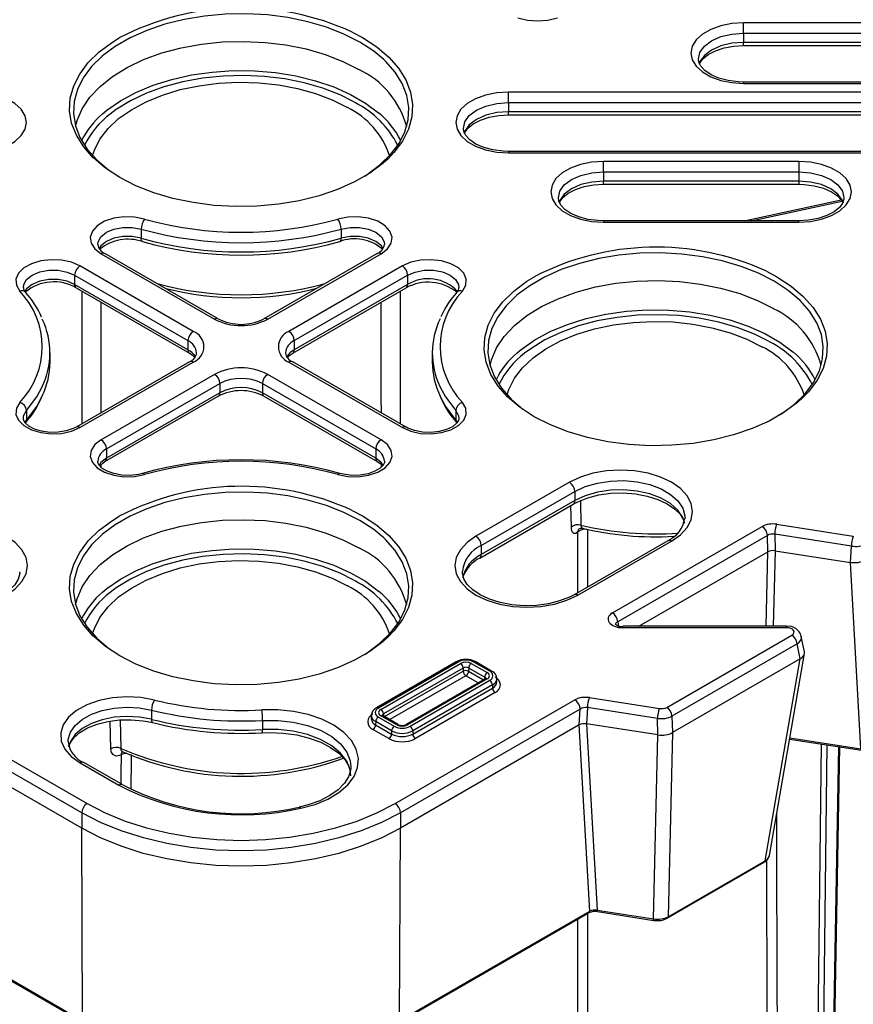
# Model space of a CAD drawing. Units: millimetres. Extents: x 54 to 12469, y 415 to 7968.
# Drawn here: x 9360 to 9423, y 4233 to 4308 of the extents above; entities that cross this region are included whole.
import ezdxf

# ---------------------------------------------------------------- set-up
doc = ezdxf.new("R2010")
doc.units = ezdxf.units.MM
doc.layers.add('TEXT', color=7, linetype='Continuous')

msp = doc.modelspace()

# ---------------------------------------------------------------- linework, layer by layer
at = {"layer": 'TEXT', "color": 85}
for p, q in [((9437.169, 4308.122), (9414.654, 4308.122)), ((9414.654, 4307.324), (9414.654, 4308.122)), ((9384.855, 4307.41), (9385.647, 4306.989)), ((9414.654, 4307.324), (9437.169, 4307.324)), ((9414.654, 4307.324), (9414.654, 4306.624)), ((9437.169, 4306.624), (9414.654, 4306.624)), ((9414.654, 4306.382), (9414.654, 4306.624)), ((9414.654, 4306.382), (9437.169, 4306.382)), ((9437.169, 4303.604), (9414.654, 4303.604)), ((9414.654, 4303.604), (9414.654, 4303.499)), ((9414.654, 4303.499), (9437.169, 4303.499)), ((9428.017, 4302.838), (9396.756, 4302.838)), ((9396.756, 4302.041), (9396.756, 4302.838)), ((9385.125, 4302.017), (9384.946, 4302.118)), ((9396.756, 4302.041), (9428.017, 4302.041)), ((9396.756, 4302.041), (9396.756, 4301.34)), ((9428.017, 4301.34), (9396.756, 4301.34)), ((9396.756, 4301.099), (9396.756, 4301.34)), ((9396.756, 4301.099), (9428.017, 4301.099)), ((9428.017, 4298.32), (9396.756, 4298.32)), ((9396.756, 4298.32), (9396.756, 4298.215)), ((9396.756, 4298.215), (9428.017, 4298.215)), ((9418.865, 4297.555), (9403.984, 4297.555)), ((9403.984, 4296.758), (9403.984, 4297.555)), ((9418.865, 4297.555), (9418.865, 4296.758)), ((9403.984, 4296.758), (9418.865, 4296.758)), ((9403.984, 4296.758), (9403.984, 4296.057)), ((9418.865, 4296.758), (9418.865, 4296.057)), ((9403.984, 4295.815), (9403.984, 4296.057)), ((9418.865, 4296.057), (9403.984, 4296.057)), ((9403.984, 4295.815), (9418.865, 4295.815)), ((9418.865, 4296.057), (9418.865, 4295.815)), ((9414.705, 4293.037), (9422.094, 4294.63)), ((9415.241, 4293.037), (9422.151, 4294.527)), ((9418.865, 4293.037), (9403.984, 4293.037)), ((9403.984, 4293.037), (9403.984, 4292.932)), ((9403.984, 4292.932), (9418.865, 4292.932)), ((9418.865, 4292.932), (9418.865, 4293.037)), ((9368.805, 4292.411), (9368.805, 4291.71)), ((9384.02, 4292.411), (9384.02, 4291.71)), ((9365.759, 4290.529), (9374.39, 4285.547)), ((9374.676, 4285.575), (9366.045, 4290.558)), ((9386.78, 4290.558), (9378.149, 4285.575)), ((9378.435, 4285.547), (9387.066, 4290.529)), ((9372.772, 4284.613), (9364.141, 4289.595)), ((9388.684, 4289.595), (9380.053, 4284.613)), ((9363.737, 4288.895), (9372.368, 4283.912)), ((9363.737, 4288.895), (9363.737, 4288.194)), ((9380.457, 4283.912), (9389.088, 4288.895)), ((9389.088, 4288.895), (9389.088, 4288.194)), ((9416.403, 4289.198), (9417.196, 4288.776)), ((9372.368, 4283.212), (9363.737, 4288.194)), ((9389.088, 4288.194), (9380.457, 4283.212)), ((9363.856, 4287.932), (9372.486, 4282.95)), ((9380.339, 4282.95), (9388.97, 4287.932)), ((9388.508, 4287.666), (9388.508, 4277.59)), ((9365.744, 4286.842), (9365.739, 4278.411)), ((9372.368, 4283.912), (9372.368, 4283.212)), ((9380.457, 4283.912), (9380.457, 4283.212)), ((9416.673, 4283.804), (9416.494, 4283.905)), ((9361.869, 4282.278), (9361.869, 4282.978)), ((9390.956, 4282.978), (9390.956, 4282.278)), ((9372.486, 4282.306), (9363.856, 4277.324)), ((9364.141, 4277.295), (9372.772, 4282.278)), ((9380.053, 4282.278), (9388.684, 4277.295)), ((9388.97, 4277.324), (9380.339, 4282.306)), ((9374.39, 4281.344), (9365.759, 4276.361)), ((9387.066, 4276.361), (9378.435, 4281.344)), ((9366.164, 4275.661), (9374.795, 4280.643)), ((9374.795, 4280.643), (9374.795, 4279.943)), ((9378.03, 4280.643), (9386.661, 4275.661)), ((9378.03, 4280.643), (9378.03, 4279.943)), ((9374.795, 4279.943), (9366.164, 4274.96)), ((9386.661, 4274.96), (9378.03, 4279.943)), ((9366.045, 4274.698), (9374.676, 4279.681)), ((9378.149, 4279.681), (9386.78, 4274.698)), ((9360.073, 4278.587), (9360.073, 4277.886)), ((9392.752, 4278.587), (9392.752, 4277.886)), ((9360.073, 4277.886), (9359.926, 4277.671)), ((9359.994, 4277.659), (9360.001, 4277.668)), ((9392.896, 4277.678), (9392.752, 4277.886)), ((9392.832, 4277.659), (9392.824, 4277.668)), ((9366.164, 4275.661), (9366.164, 4274.96)), ((9386.661, 4275.661), (9386.661, 4274.96)), ((9365.737, 4274.459), (9365.737, 4274.294)), ((9387.087, 4274.293), (9387.087, 4274.458)), ((9401.41, 4273.126), (9394.289, 4269.015)), ((9394.693, 4268.314), (9401.814, 4272.425)), ((9401.814, 4272.425), (9401.814, 4271.725)), ((9401.814, 4271.725), (9394.693, 4267.614)), ((9402.241, 4271.723), (9402.28, 4269.866)), ((9384.855, 4270.985), (9385.647, 4270.564)), ((9394.575, 4267.352), (9401.696, 4271.463)), ((9401.554, 4269.704), (9401.52, 4271.361)), ((9402.049, 4264.732), (9402.049, 4269.355)), ((9402.387, 4269.627), (9402.404, 4269.627)), ((9402.782, 4269.513), (9402.782, 4265.155)), ((9404.675, 4263.175), (9416.074, 4269.755)), ((9417.177, 4269.926), (9423.01, 4269.024)), ((9408.881, 4268.676), (9401.759, 4264.565)), ((9402.045, 4264.537), (9409.167, 4268.648)), ((9416.478, 4269.084), (9405.079, 4262.503)), ((9416.505, 4267.83), (9416.478, 4269.084)), ((9422.862, 4268.267), (9417.029, 4269.169)), ((9417.029, 4269.169), (9417.056, 4267.915)), ((9394.693, 4268.314), (9394.693, 4267.614)), ((9417.056, 4267.915), (9416.921, 4262.155)), ((9417.056, 4267.915), (9422.798, 4267.027)), ((9422.798, 4267.027), (9422.862, 4268.267)), ((9406.674, 4262.155), (9416.505, 4267.83)), ((9416.371, 4262.155), (9416.505, 4267.83)), ((9423.593, 4252.837), (9422.798, 4267.027)), ((9385.125, 4265.592), (9384.946, 4265.693)), ((9405.079, 4262.503), (9405.136, 4262.202)), ((9417.931, 4262.155), (9405.483, 4262.155)), ((9405.483, 4262.05), (9405.483, 4262.155)), ((9417.931, 4262.05), (9405.483, 4262.05)), ((9417.931, 4262.05), (9417.931, 4262.155)), ((9408.806, 4255.986), (9418.334, 4261.487)), ((9419.286, 4260.212), (9419.047, 4261.393)), ((9418.738, 4260.815), (9409.209, 4255.314)), ((9418.954, 4259.671), (9418.738, 4260.815)), ((9418.954, 4259.671), (9409.236, 4254.061)), ((9416.291, 4244.307), (9418.954, 4259.671)), ((9416.621, 4244.693), (9419.288, 4260.075)), ((9392.781, 4259.451), (9386.714, 4255.949)), ((9392.924, 4259.437), (9386.857, 4255.935)), ((9387.045, 4255.826), (9393.112, 4259.328)), ((9393.314, 4258.982), (9387.248, 4255.48)), ((9393.314, 4258.982), (9393.318, 4258.738)), ((9393.733, 4258.982), (9393.73, 4258.738)), ((9394.947, 4258.282), (9393.733, 4258.982)), ((9393.935, 4259.328), (9395.149, 4258.628)), ((9395.337, 4258.736), (9394.123, 4259.437)), ((9395.48, 4258.751), (9394.266, 4259.451)), ((9387.331, 4255.282), (9393.318, 4258.738)), ((9393.52, 4258.392), (9387.732, 4255.051)), ((9395.006, 4258.167), (9388.939, 4254.665)), ((9395.149, 4258.153), (9389.082, 4254.65)), ((9394.462, 4257.853), (9393.527, 4258.392)), ((9393.73, 4258.738), (9394.863, 4258.084)), ((9394.947, 4258.282), (9394.944, 4258.131)), ((9395.006, 4258.167), (9395.006, 4258.167)), ((9395.876, 4257.927), (9395.871, 4258.169)), ((9389.27, 4254.542), (9395.337, 4258.044)), ((9395.539, 4257.698), (9389.472, 4254.196)), ((9389.476, 4253.952), (9395.543, 4257.454)), ((9395.539, 4257.698), (9395.543, 4257.454)), ((9395.745, 4257.108), (9389.678, 4253.606)), ((9402.922, 4256.726), (9408.254, 4255.901)), ((9351.58, 4256.226), (9364.688, 4248.658)), ((9388.137, 4248.658), (9401.814, 4256.554)), ((9402.219, 4255.856), (9388.541, 4247.96)), ((9402.156, 4254.643), (9402.219, 4255.856)), ((9402.774, 4255.969), (9402.709, 4254.729)), ((9408.106, 4255.144), (9402.774, 4255.969)), ((9364.284, 4247.96), (9351.175, 4255.527)), ((9369.593, 4255.773), (9369.593, 4255.073)), ((9386.323, 4255.367), (9386.318, 4255.125)), ((9386.857, 4255.242), (9388.071, 4254.542)), ((9388.259, 4254.65), (9387.045, 4255.351)), ((9388.402, 4254.665), (9387.188, 4255.365)), ((9387.248, 4255.48), (9387.25, 4255.329)), ((9408.133, 4253.89), (9408.106, 4255.144)), ((9409.209, 4255.314), (9409.236, 4254.061)), ((9364.279, 4246.787), (9351.101, 4254.394)), ((9366.497, 4252.821), (9366.439, 4254.932)), ((9367.201, 4255.028), (9367.261, 4252.858)), ((9378.045, 4254.994), (9378.045, 4254.294)), ((9386.655, 4254.896), (9386.651, 4254.652)), ((9386.651, 4254.652), (9387.865, 4253.952)), ((9387.868, 4254.196), (9386.655, 4254.896)), ((9402.156, 4254.643), (9388.547, 4246.787)), ((9402.95, 4240.465), (9402.156, 4254.643)), ((9408.133, 4253.89), (9402.709, 4254.729)), ((9402.709, 4254.729), (9403.505, 4240.538)), ((9387.663, 4253.606), (9386.449, 4254.306)), ((9387.868, 4254.196), (9387.865, 4253.952)), ((9389.472, 4254.196), (9389.476, 4253.952)), ((9407.803, 4239.874), (9408.133, 4253.89)), ((9409.236, 4254.061), (9408.906, 4240.044)), ((9418.178, 4253.674), (9423.593, 4252.837)), ((9418.16, 4253.572), (9423.623, 4252.727)), ((9419.184, 4137.415), (9420.599, 4253.195)), ((9421.003, 4253.133), (9419.589, 4137.412)), ((9419.797, 4137.532), (9421.906, 4252.993)), ((9419.88, 4137.648), (9421.987, 4252.981)), ((9364.163, 4251.757), (9367.11, 4250.056)), ((9367.396, 4250.084), (9364.449, 4251.786)), ((9384.773, 4251.467), (9384.771, 4251.364)), ((9364.284, 4247.96), (9364.279, 4246.787)), ((9388.541, 4247.96), (9388.547, 4246.787)), ((9364.345, 4232.112), (9364.279, 4246.787)), ((9388.48, 4232.112), (9388.547, 4246.787)), ((9408.847, 4239.927), (9416.233, 4244.191)), ((9408.906, 4240.044), (9416.291, 4244.307)), ((9388.421, 4231.982), (9402.891, 4240.336)), ((9388.48, 4232.112), (9402.95, 4240.465)), ((9402.782, 4240.272), (9402.782, 3996.048)), ((9403.505, 4240.538), (9407.803, 4239.874)), ((9403.535, 4240.429), (9407.834, 4239.764)), ((9402.049, 3995.889), (9402.049, 4239.849)), ((9352.029, 4239.221), (9364.345, 4232.112)), ((9352.089, 4239.092), (9364.405, 4231.982))]:
    msp.add_line(p, q, dxfattribs=at)
at = {"layer": 'TEXT', "color": 85, "flags": 128}
for points in [[(9385.445, 4306.647), (9384.242, 4307.259), (9382.915, 4307.78), (9381.486, 4308.2), (9379.976, 4308.514), (9378.411, 4308.716), (9376.814, 4308.803), (9375.21, 4308.774), (9373.626, 4308.629), (9372.086, 4308.371), (9370.613, 4308.003), (9369.233, 4307.532), (9367.965, 4306.964), (9366.831, 4306.309), (9365.972, 4305.682)], [(9397.479, 4308.499), (9398.204, 4308.325), (9398.981, 4308.266), (9399.758, 4308.325), (9400.482, 4308.499)], [(9414.654, 4308.122), (9413.763, 4308.064), (9412.916, 4307.893), (9412.157, 4307.617), (9411.523, 4307.251), (9411.046, 4306.813), (9410.75, 4306.324), (9410.65, 4305.81), (9410.75, 4305.296), (9411.046, 4304.807), (9411.523, 4304.369), (9412.157, 4304.003), (9412.916, 4303.728), (9413.763, 4303.557), (9414.654, 4303.499)], [(9365.149, 4297.842), (9364.427, 4298.664), (9363.871, 4299.554), (9363.513, 4300.478), (9363.359, 4301.421), (9363.411, 4302.367), (9363.667, 4303.302), (9364.125, 4304.212), (9364.776, 4305.081), (9365.611, 4305.896), (9366.616, 4306.644), (9367.136, 4306.965)], [(9385.647, 4306.989), (9386.732, 4306.279), (9387.654, 4305.496), (9388.398, 4304.652), (9388.954, 4303.761), (9389.312, 4302.837), (9389.466, 4301.895), (9389.415, 4300.948), (9389.158, 4300.013), (9388.7, 4299.104), (9388.049, 4298.235), (9387.601, 4297.768)], [(9411.234, 4305.346), (9411.339, 4305.856), (9411.682, 4306.334), (9412.227, 4306.744), (9412.938, 4307.059), (9413.765, 4307.257), (9414.654, 4307.324)], [(9363.811, 4300.224), (9363.923, 4300.664), (9364.31, 4301.575), (9364.896, 4302.451), (9365.671, 4303.276), (9366.622, 4304.037), (9367.734, 4304.721), (9368.989, 4305.318), (9370.365, 4305.817), (9371.841, 4306.211), (9373.392, 4306.492), (9374.992, 4306.657), (9376.616, 4306.702), (9378.236, 4306.627), (9379.827, 4306.433), (9381.361, 4306.123), (9382.814, 4305.702), (9384.162, 4305.178), (9385.383, 4304.558)], [(9387.274, 4305.314), (9386.506, 4305.952), (9385.445, 4306.647)], [(9414.654, 4306.624), (9413.765, 4306.556), (9412.938, 4306.358), (9412.227, 4306.043), (9411.682, 4305.633), (9411.339, 4305.155), (9411.267, 4304.964)], [(9411.314, 4305), (9411.329, 4305.049), (9411.563, 4305.365), (9411.975, 4305.7), (9412.523, 4305.986), (9413.185, 4306.204), (9413.928, 4306.34), (9414.654, 4306.382)], [(9365.972, 4305.682), (9365.847, 4305.577), (9365.031, 4304.78), (9364.394, 4303.93), (9363.946, 4303.041), (9363.695, 4302.126), (9363.645, 4301.201), (9363.796, 4300.279), (9364.146, 4299.375), (9364.689, 4298.504), (9365.417, 4297.679), (9366.319, 4296.913), (9366.362, 4296.881)], [(9414.654, 4303.604), (9414.247, 4303.617), (9413.479, 4303.715), (9412.776, 4303.903), (9412.179, 4304.165), (9411.718, 4304.475), (9411.411, 4304.803), (9411.255, 4305.119), (9411.234, 4305.346)], [(9385.817, 4296.442), (9385.995, 4296.556), (9386.978, 4297.287), (9387.794, 4298.085), (9388.432, 4298.934), (9388.879, 4299.824), (9389.13, 4300.738), (9389.18, 4301.664), (9389.029, 4302.586), (9388.68, 4303.49), (9388.136, 4304.361), (9387.408, 4305.186), (9387.274, 4305.314)], [(9365.864, 4301.186), (9366.19, 4301.46), (9367.218, 4302.179), (9368.396, 4302.817), (9369.706, 4303.363), (9371.126, 4303.808), (9372.633, 4304.144), (9374.202, 4304.366), (9375.807, 4304.47), (9377.422, 4304.455), (9379.02, 4304.321), (9380.576, 4304.07), (9382.064, 4303.706), (9383.458, 4303.236), (9384.737, 4302.666), (9385.879, 4302.007), (9386.866, 4301.268), (9386.899, 4301.24)], [(9384.946, 4302.118), (9383.939, 4302.619), (9382.63, 4303.128), (9381.219, 4303.536), (9379.729, 4303.837), (9378.184, 4304.026), (9376.61, 4304.099), (9375.033, 4304.055), (9373.479, 4303.895), (9371.973, 4303.622), (9370.539, 4303.24), (9369.203, 4302.755), (9367.984, 4302.175), (9366.904, 4301.51), (9366.442, 4301.166)], [(9365.108, 4297.999), (9365.242, 4298.411), (9365.67, 4299.257), (9366.29, 4300.064), (9367.091, 4300.815), (9368.058, 4301.498), (9369.174, 4302.101), (9370.419, 4302.612), (9371.771, 4303.023), (9373.206, 4303.327), (9374.699, 4303.517), (9376.221, 4303.59), (9377.748, 4303.546), (9379.25, 4303.385), (9380.702, 4303.11), (9382.077, 4302.725), (9383.352, 4302.238), (9384.502, 4301.657)], [(9356.07, 4298.215), (9356.961, 4298.273), (9357.807, 4298.444), (9358.566, 4298.72), (9359.2, 4299.086), (9359.677, 4299.524), (9359.973, 4300.012), (9360.074, 4300.527), (9359.973, 4301.041), (9359.677, 4301.53), (9359.2, 4301.968), (9358.566, 4302.334), (9357.807, 4302.609), (9356.961, 4302.78), (9356.07, 4302.838)], [(9396.756, 4302.838), (9395.865, 4302.78), (9395.018, 4302.609), (9394.259, 4302.334), (9393.625, 4301.968), (9393.148, 4301.53), (9392.852, 4301.041), (9392.752, 4300.527), (9392.852, 4300.012), (9393.148, 4299.524), (9393.625, 4299.086), (9394.259, 4298.72), (9395.018, 4298.444), (9395.865, 4298.273), (9396.756, 4298.215)], [(9393.336, 4300.063), (9393.44, 4300.572), (9393.783, 4301.05), (9394.329, 4301.461), (9395.04, 4301.775), (9395.867, 4301.973), (9396.756, 4302.041)], [(9396.756, 4301.34), (9395.867, 4301.273), (9395.04, 4301.075), (9394.329, 4300.76), (9393.783, 4300.35), (9393.44, 4299.872), (9393.369, 4299.681)], [(9393.415, 4299.717), (9393.431, 4299.765), (9393.665, 4300.082), (9394.076, 4300.416), (9394.625, 4300.702), (9395.287, 4300.921), (9396.03, 4301.057), (9396.756, 4301.099)], [(9396.756, 4298.32), (9396.348, 4298.333), (9395.581, 4298.432), (9394.878, 4298.62), (9394.28, 4298.881), (9393.82, 4299.192), (9393.513, 4299.52), (9393.356, 4299.835), (9393.336, 4300.063)], [(9387.601, 4297.768), (9387.214, 4297.42), (9386.209, 4296.672), (9385.049, 4296.002), (9383.753, 4295.422), (9382.342, 4294.94), (9380.837, 4294.564), (9379.262, 4294.3), (9377.642, 4294.152), (9376.002, 4294.122), (9374.37, 4294.211), (9372.769, 4294.418), (9371.226, 4294.739), (9369.765, 4295.168), (9368.408, 4295.701), (9367.178, 4296.327), (9366.093, 4297.037), (9365.171, 4297.82), (9365.149, 4297.842)], [(9403.984, 4297.555), (9403.093, 4297.497), (9402.247, 4297.326), (9401.488, 4297.051), (9400.854, 4296.685), (9400.377, 4296.246), (9400.081, 4295.758), (9399.98, 4295.243), (9400.081, 4294.729), (9400.377, 4294.24), (9400.854, 4293.802), (9401.488, 4293.436), (9402.247, 4293.161), (9403.093, 4292.99), (9403.984, 4292.932)], [(9418.865, 4292.932), (9419.756, 4292.99), (9420.602, 4293.161), (9421.361, 4293.436), (9421.995, 4293.802), (9422.472, 4294.24), (9422.768, 4294.729), (9422.869, 4295.243), (9422.768, 4295.758), (9422.472, 4296.246), (9421.995, 4296.685), (9421.361, 4297.051), (9420.602, 4297.326), (9419.756, 4297.497), (9418.865, 4297.555)], [(9400.565, 4294.78), (9400.669, 4295.289), (9401.012, 4295.767), (9401.557, 4296.177), (9402.268, 4296.492), (9403.096, 4296.69), (9403.984, 4296.758)], [(9418.865, 4296.758), (9419.753, 4296.69), (9420.581, 4296.492), (9421.292, 4296.177), (9421.837, 4295.767), (9422.18, 4295.289), (9422.297, 4294.776), (9422.284, 4294.773)], [(9403.984, 4296.057), (9403.096, 4295.989), (9402.268, 4295.792), (9401.557, 4295.477), (9401.012, 4295.066), (9400.669, 4294.589), (9400.598, 4294.397)], [(9400.644, 4294.433), (9400.66, 4294.482), (9400.893, 4294.799), (9401.305, 4295.133), (9401.854, 4295.419), (9402.515, 4295.638), (9403.258, 4295.773), (9403.984, 4295.815)], [(9422.253, 4294.392), (9422.18, 4294.589), (9421.837, 4295.066), (9421.292, 4295.477), (9420.581, 4295.792), (9419.753, 4295.989), (9418.865, 4296.057)], [(9418.865, 4295.815), (9419.272, 4295.802), (9420.039, 4295.704), (9420.742, 4295.516), (9421.34, 4295.254), (9421.801, 4294.944), (9422.107, 4294.616), (9422.205, 4294.419)], [(9403.984, 4293.037), (9403.577, 4293.05), (9402.81, 4293.148), (9402.107, 4293.336), (9401.509, 4293.598), (9401.048, 4293.908), (9400.742, 4294.236), (9400.585, 4294.552), (9400.565, 4294.78)], [(9422.284, 4294.773), (9422.292, 4294.689), (9422.189, 4294.37), (9421.955, 4294.053), (9421.544, 4293.719), (9420.995, 4293.433), (9420.334, 4293.214), (9419.591, 4293.079), (9418.865, 4293.037)], [(9369.061, 4293.173), (9368.299, 4293.321), (9367.496, 4293.34), (9366.715, 4293.229), (9366.019, 4292.997), (9365.462, 4292.662), (9365.088, 4292.251), (9364.927, 4291.797), (9364.991, 4291.334), (9365.276, 4290.9), (9365.759, 4290.529)], [(9387.066, 4290.529), (9387.549, 4290.9), (9387.834, 4291.334), (9387.898, 4291.797), (9387.737, 4292.251), (9387.364, 4292.662), (9386.807, 4292.997), (9386.11, 4293.229), (9385.33, 4293.34), (9384.526, 4293.321), (9383.764, 4293.173)], [(9365.505, 4291.228), (9365.521, 4291.433), (9365.74, 4291.825), (9366.157, 4292.16), (9366.733, 4292.404), (9367.411, 4292.533), (9368.125, 4292.536), (9368.805, 4292.411)], [(9368.805, 4291.71), (9368.125, 4291.835), (9367.411, 4291.832), (9366.733, 4291.703), (9366.157, 4291.459), (9365.74, 4291.125), (9365.59, 4290.909)], [(9384.02, 4292.411), (9384.701, 4292.536), (9385.415, 4292.533), (9386.092, 4292.404), (9386.668, 4292.16), (9387.086, 4291.825), (9387.304, 4291.433), (9387.32, 4291.229)], [(9387.236, 4290.906), (9387.086, 4291.125), (9386.668, 4291.459), (9386.092, 4291.703), (9385.415, 4291.832), (9384.701, 4291.835), (9384.02, 4291.71)], [(9368.902, 4291.456), (9368.88, 4291.467), (9368.848, 4291.501), (9368.825, 4291.554), (9368.81, 4291.625), (9368.805, 4291.71)], [(9383.923, 4291.456), (9383.945, 4291.467), (9383.977, 4291.501), (9384.001, 4291.554), (9384.015, 4291.625), (9384.02, 4291.71)], [(9416.994, 4288.434), (9415.79, 4289.047), (9414.463, 4289.567), (9413.034, 4289.988), (9411.525, 4290.301), (9409.959, 4290.503), (9408.362, 4290.591), (9406.759, 4290.562), (9405.174, 4290.417), (9403.634, 4290.158), (9402.162, 4289.791), (9400.781, 4289.319), (9399.513, 4288.752), (9398.379, 4288.097), (9397.521, 4287.469)], [(9364.141, 4289.595), (9363.499, 4289.874), (9362.747, 4290.039), (9361.946, 4290.076), (9361.158, 4289.983), (9360.447, 4289.767), (9359.867, 4289.446), (9359.466, 4289.044), (9359.274, 4288.593), (9359.306, 4288.129), (9359.561, 4287.689)], [(9393.264, 4287.689), (9393.519, 4288.129), (9393.552, 4288.593), (9393.36, 4289.044), (9392.958, 4289.446), (9392.379, 4289.767), (9391.667, 4289.983), (9390.879, 4290.076), (9390.078, 4290.039), (9389.326, 4289.874), (9388.684, 4289.595)], [(9359.841, 4287.961), (9359.861, 4288.175), (9360.086, 4288.566), (9360.508, 4288.899), (9361.087, 4289.14), (9361.767, 4289.266), (9362.481, 4289.265), (9363.16, 4289.137), (9363.737, 4288.895)], [(9389.088, 4288.895), (9389.666, 4289.137), (9390.344, 4289.265), (9391.058, 4289.266), (9391.738, 4289.14), (9392.317, 4288.899), (9392.74, 4288.566), (9392.964, 4288.175), (9392.984, 4287.96)], [(9363.737, 4288.194), (9363.16, 4288.437), (9362.481, 4288.564), (9361.767, 4288.565), (9361.087, 4288.439), (9360.508, 4288.198), (9360.086, 4287.866), (9359.935, 4287.653)], [(9396.697, 4279.629), (9395.975, 4280.451), (9395.42, 4281.342), (9395.062, 4282.266), (9394.907, 4283.209), (9394.959, 4284.155), (9395.215, 4285.09), (9395.673, 4285.999), (9396.324, 4286.868), (9397.159, 4287.683), (9398.165, 4288.431), (9398.684, 4288.752)], [(9395.359, 4282.012), (9395.471, 4282.452), (9395.858, 4283.363), (9396.444, 4284.238), (9397.219, 4285.063), (9398.17, 4285.824), (9399.282, 4286.509), (9400.537, 4287.106), (9401.913, 4287.605), (9403.389, 4287.999), (9404.94, 4288.28), (9406.54, 4288.445), (9408.164, 4288.49), (9409.785, 4288.415), (9411.375, 4288.22), (9412.91, 4287.91), (9414.363, 4287.49), (9415.711, 4286.965), (9416.931, 4286.346)], [(9418.822, 4287.102), (9418.054, 4287.74), (9416.994, 4288.434)], [(9417.196, 4288.776), (9418.28, 4288.066), (9419.202, 4287.283), (9419.947, 4286.44), (9420.502, 4285.549), (9420.86, 4284.625), (9421.014, 4283.682), (9420.963, 4282.736), (9420.706, 4281.801), (9420.249, 4280.891), (9419.597, 4280.023), (9419.149, 4279.556)], [(9364.316, 4277.59), (9364.316, 4279.577), (9364.317, 4287.666)], [(9397.521, 4287.469), (9397.396, 4287.365), (9396.579, 4286.568), (9395.942, 4285.718), (9395.494, 4284.829), (9395.243, 4283.914), (9395.193, 4282.988), (9395.344, 4282.066), (9395.694, 4281.163), (9396.237, 4280.291), (9396.966, 4279.466), (9397.867, 4278.7), (9397.91, 4278.669)], [(9387.085, 4278.412), (9387.084, 4279.543), (9387.081, 4286.842)], [(9417.365, 4278.229), (9417.543, 4278.343), (9418.526, 4279.075), (9419.343, 4279.872), (9419.98, 4280.722), (9420.427, 4281.611), (9420.678, 4282.526), (9420.729, 4283.452), (9420.578, 4284.374), (9420.228, 4285.277), (9419.684, 4286.149), (9418.956, 4286.974), (9418.822, 4287.102)], [(9397.412, 4282.973), (9397.739, 4283.247), (9398.766, 4283.967), (9399.944, 4284.605), (9401.254, 4285.151), (9402.674, 4285.595), (9404.181, 4285.931), (9405.75, 4286.153), (9407.355, 4286.258), (9408.97, 4286.243), (9410.569, 4286.109), (9412.124, 4285.858), (9413.612, 4285.494), (9415.006, 4285.023), (9416.285, 4284.454), (9417.427, 4283.794), (9418.414, 4283.056), (9418.447, 4283.027)], [(9416.494, 4283.905), (9415.488, 4284.406), (9414.178, 4284.915), (9412.767, 4285.324), (9411.277, 4285.625), (9409.732, 4285.814), (9408.158, 4285.887), (9406.581, 4285.843), (9405.027, 4285.683), (9403.521, 4285.41), (9402.088, 4285.027), (9400.751, 4284.542), (9399.532, 4283.963), (9398.452, 4283.298), (9397.99, 4282.953)], [(9396.656, 4279.786), (9396.79, 4280.198), (9397.218, 4281.045), (9397.838, 4281.851), (9398.639, 4282.603), (9399.606, 4283.286), (9400.722, 4283.889), (9401.967, 4284.4), (9403.319, 4284.811), (9404.755, 4285.114), (9406.247, 4285.304), (9407.77, 4285.378), (9409.296, 4285.334), (9410.799, 4285.173), (9412.25, 4284.897), (9413.626, 4284.512), (9414.9, 4284.025), (9416.05, 4283.445)], [(9372.486, 4282.95), (9372.676, 4282.825), (9372.877, 4282.628)], [(9379.949, 4282.628), (9380.127, 4282.808), (9380.339, 4282.95)], [(9360.073, 4278.587), (9360.851, 4279.632), (9361.265, 4280.384)], [(9391.545, 4280.416), (9391.974, 4279.632), (9392.752, 4278.587)], [(9359.561, 4279.201), (9359.306, 4278.761), (9359.274, 4278.298), (9359.466, 4277.847), (9359.867, 4277.445), (9360.447, 4277.123), (9361.158, 4276.908), (9361.946, 4276.815), (9362.747, 4276.852), (9363.499, 4277.017), (9364.141, 4277.295)], [(9361.277, 4279.709), (9360.851, 4278.931), (9360.073, 4277.886)], [(9388.684, 4277.295), (9389.326, 4277.017), (9390.078, 4276.852), (9390.879, 4276.815), (9391.667, 4276.908), (9392.379, 4277.123), (9392.958, 4277.445), (9393.36, 4277.847), (9393.552, 4278.298), (9393.519, 4278.761), (9393.264, 4279.201)], [(9392.752, 4277.886), (9391.974, 4278.931), (9391.561, 4279.682)], [(9419.149, 4279.556), (9418.763, 4279.208), (9417.757, 4278.459), (9416.598, 4277.79), (9415.302, 4277.21), (9413.89, 4276.728), (9412.385, 4276.352), (9410.81, 4276.088), (9409.19, 4275.939), (9407.551, 4275.91), (9405.918, 4275.999), (9404.317, 4276.205), (9402.774, 4276.526), (9401.313, 4276.956), (9399.956, 4277.488), (9398.726, 4278.114), (9397.642, 4278.824), (9396.72, 4279.607), (9396.697, 4279.629)], [(9359.841, 4277.996), (9359.857, 4278.194), (9360.073, 4278.587)], [(9392.752, 4278.587), (9392.968, 4278.194), (9392.985, 4277.995)], [(9363.856, 4277.324), (9363.628, 4277.209), (9363.101, 4277.032), (9362.49, 4276.932), (9361.845, 4276.925), (9361.22, 4277.012), (9360.672, 4277.182), (9360.247, 4277.409), (9359.976, 4277.653), (9359.852, 4277.868), (9359.841, 4277.996)], [(9392.985, 4277.995), (9392.961, 4277.835), (9392.819, 4277.617), (9392.501, 4277.359), (9392.048, 4277.141), (9391.487, 4276.988), (9390.858, 4276.919), (9390.214, 4276.945), (9389.609, 4277.062), (9389.099, 4277.255), (9388.97, 4277.324)], [(9365.759, 4276.361), (9365.276, 4275.99), (9364.991, 4275.556), (9364.927, 4275.094), (9365.088, 4274.639), (9365.462, 4274.228), (9366.019, 4273.894), (9366.715, 4273.662), (9367.496, 4273.551), (9368.299, 4273.57), (9369.061, 4273.717)], [(9383.764, 4273.717), (9384.526, 4273.57), (9385.33, 4273.551), (9386.11, 4273.662), (9386.807, 4273.894), (9387.364, 4274.228), (9387.737, 4274.639), (9387.898, 4275.094), (9387.834, 4275.556), (9387.549, 4275.99), (9387.066, 4276.361)], [(9368.902, 4273.8), (9368.604, 4273.727), (9367.978, 4273.652), (9367.333, 4273.671), (9366.724, 4273.782), (9366.205, 4273.971), (9365.821, 4274.207), (9365.591, 4274.447), (9365.501, 4274.65), (9365.505, 4274.728)], [(9366.164, 4274.96), (9365.744, 4274.627), (9365.595, 4274.415)], [(9365.654, 4274.381), (9365.875, 4274.588), (9366.045, 4274.698)], [(9387.32, 4274.729), (9387.321, 4274.635), (9387.221, 4274.428), (9386.992, 4274.196), (9386.595, 4273.959), (9386.076, 4273.776), (9385.471, 4273.669), (9384.827, 4273.653), (9384.198, 4273.732), (9383.923, 4273.8)], [(9387.23, 4274.415), (9387.081, 4274.627), (9386.661, 4274.96)], [(9386.78, 4274.698), (9386.969, 4274.574), (9387.17, 4274.377)], [(9409.167, 4268.648), (9409.849, 4269.128), (9410.356, 4269.675), (9410.668, 4270.269), (9410.773, 4270.887), (9410.668, 4271.505), (9410.356, 4272.098), (9409.849, 4272.646), (9409.167, 4273.126), (9408.336, 4273.52), (9407.387, 4273.812), (9406.358, 4273.992), (9405.288, 4274.053), (9404.218, 4273.992), (9403.189, 4273.812), (9402.241, 4273.52), (9401.41, 4273.126)], [(9401.814, 4272.425), (9402.613, 4272.798), (9403.528, 4273.068), (9404.52, 4273.221), (9405.545, 4273.252), (9406.56, 4273.159), (9407.519, 4272.947), (9408.38, 4272.624), (9409.106, 4272.205), (9409.666, 4271.707), (9410.034, 4271.154), (9410.194, 4270.568), (9410.201, 4270.374)], [(9385.445, 4270.222), (9384.242, 4270.834), (9382.915, 4271.355), (9381.486, 4271.775), (9379.976, 4272.089), (9378.411, 4272.291), (9376.814, 4272.378), (9375.21, 4272.349), (9373.626, 4272.204), (9372.086, 4271.946), (9370.613, 4271.578), (9369.233, 4271.107), (9367.965, 4270.539), (9366.831, 4269.884), (9365.972, 4269.257)], [(9410.178, 4269.996), (9410.034, 4270.453), (9409.666, 4271.007), (9409.106, 4271.504), (9408.38, 4271.923), (9407.519, 4272.246), (9406.56, 4272.459), (9405.545, 4272.551), (9404.52, 4272.52), (9403.528, 4272.367), (9402.613, 4272.098), (9401.814, 4271.725)], [(9401.696, 4271.463), (9402.042, 4271.644), (9402.796, 4271.941), (9403.646, 4272.158), (9404.559, 4272.284), (9405.502, 4272.311), (9406.437, 4272.239), (9407.328, 4272.07), (9408.141, 4271.814), (9408.843, 4271.484), (9409.41, 4271.1), (9409.825, 4270.684), (9410.084, 4270.26), (9410.14, 4270.048)], [(9365.149, 4261.417), (9364.427, 4262.239), (9363.871, 4263.129), (9363.513, 4264.053), (9363.359, 4264.996), (9363.411, 4265.942), (9363.667, 4266.878), (9364.125, 4267.787), (9364.776, 4268.656), (9365.611, 4269.471), (9366.616, 4270.219), (9367.136, 4270.54)], [(9363.811, 4263.8), (9363.923, 4264.239), (9364.31, 4265.151), (9364.896, 4266.026), (9365.671, 4266.851), (9366.622, 4267.612), (9367.734, 4268.296), (9368.989, 4268.893), (9370.365, 4269.393), (9371.841, 4269.786), (9373.392, 4270.067), (9374.992, 4270.232), (9376.616, 4270.277), (9378.236, 4270.202), (9379.827, 4270.008), (9381.361, 4269.698), (9382.814, 4269.277), (9384.162, 4268.753), (9385.383, 4268.133)], [(9387.274, 4268.889), (9386.506, 4269.527), (9385.445, 4270.222)], [(9385.647, 4270.564), (9386.732, 4269.854), (9387.654, 4269.071), (9388.398, 4268.227), (9388.954, 4267.336), (9389.312, 4266.412), (9389.466, 4265.47), (9389.415, 4264.523), (9389.158, 4263.588), (9388.7, 4262.679), (9388.049, 4261.81), (9387.601, 4261.344)], [(9402.049, 4269.355), (9401.883, 4269.23), (9401.734, 4269.229), (9401.622, 4269.351), (9401.562, 4269.581), (9401.554, 4269.704)], [(9402.134, 4269.589), (9402.133, 4269.587), (9402.181, 4269.611), (9402.296, 4269.634), (9402.401, 4269.609)], [(9350.78, 4264.537), (9351.611, 4264.143), (9352.559, 4263.85), (9353.588, 4263.67), (9354.658, 4263.609), (9355.728, 4263.67), (9356.757, 4263.85), (9357.705, 4264.143), (9358.537, 4264.537), (9359.219, 4265.017), (9359.726, 4265.564), (9360.038, 4266.158), (9360.143, 4266.776), (9360.038, 4267.393), (9359.726, 4267.987), (9359.219, 4268.535), (9358.537, 4269.015)], [(9365.972, 4269.257), (9365.847, 4269.153), (9365.031, 4268.355), (9364.394, 4267.505), (9363.946, 4266.616), (9363.695, 4265.702), (9363.645, 4264.776), (9363.796, 4263.854), (9364.146, 4262.95), (9364.689, 4262.079), (9365.417, 4261.254), (9366.319, 4260.488), (9366.362, 4260.456)], [(9385.817, 4260.017), (9385.995, 4260.131), (9386.978, 4260.863), (9387.794, 4261.66), (9388.432, 4262.51), (9388.879, 4263.399), (9389.13, 4264.314), (9389.18, 4265.239), (9389.029, 4266.161), (9388.68, 4267.065), (9388.136, 4267.936), (9387.408, 4268.761), (9387.274, 4268.889)], [(9394.289, 4269.015), (9393.607, 4268.535), (9393.1, 4267.987), (9392.788, 4267.393), (9392.682, 4266.776), (9392.788, 4266.158), (9393.1, 4265.564), (9393.607, 4265.017), (9394.289, 4264.537), (9395.12, 4264.143), (9396.068, 4263.85), (9397.097, 4263.67), (9398.167, 4263.609), (9399.237, 4263.67), (9400.266, 4263.85), (9401.214, 4264.143), (9402.045, 4264.537)], [(9365.864, 4264.761), (9366.19, 4265.035), (9367.218, 4265.755), (9368.396, 4266.392), (9369.706, 4266.938), (9371.126, 4267.383), (9372.633, 4267.719), (9374.202, 4267.941), (9375.807, 4268.045), (9377.422, 4268.03), (9379.02, 4267.896), (9380.576, 4267.645), (9382.064, 4267.281), (9383.458, 4266.811), (9384.737, 4266.241), (9385.879, 4265.582), (9386.866, 4264.844), (9386.899, 4264.815)], [(9365.108, 4261.574), (9365.242, 4261.986), (9365.67, 4262.833), (9366.29, 4263.639), (9367.091, 4264.39), (9368.058, 4265.073), (9369.174, 4265.676), (9370.419, 4266.187), (9371.771, 4266.598), (9373.206, 4266.902), (9374.699, 4267.092), (9376.221, 4267.166), (9377.748, 4267.121), (9379.25, 4266.96), (9380.702, 4266.685), (9382.077, 4266.3), (9383.352, 4265.813), (9384.502, 4265.232)], [(9384.946, 4265.693), (9383.939, 4266.194), (9382.63, 4266.703), (9381.219, 4267.112), (9379.729, 4267.413), (9378.184, 4267.601), (9376.61, 4267.674), (9375.033, 4267.63), (9373.479, 4267.47), (9371.973, 4267.197), (9370.539, 4266.815), (9369.203, 4266.33), (9367.984, 4265.75), (9366.904, 4265.086), (9366.442, 4264.741)], [(9401.759, 4264.565), (9401.414, 4264.384), (9400.659, 4264.086), (9399.809, 4263.87), (9398.896, 4263.744), (9397.954, 4263.717), (9397.018, 4263.789), (9396.127, 4263.958), (9395.315, 4264.214), (9394.612, 4264.544), (9394.045, 4264.928), (9393.63, 4265.344), (9393.371, 4265.768), (9393.26, 4266.192), (9393.273, 4266.345)], [(9359.555, 4266.311), (9359.563, 4266.17), (9359.442, 4265.741), (9359.182, 4265.327), (9358.739, 4264.895), (9358.152, 4264.51), (9357.437, 4264.186), (9356.618, 4263.938), (9355.724, 4263.779), (9354.788, 4263.715), (9353.846, 4263.751), (9352.935, 4263.886), (9352.09, 4264.111), (9351.344, 4264.416), (9351.066, 4264.565)], [(9387.601, 4261.344), (9387.214, 4260.995), (9386.209, 4260.247), (9385.049, 4259.578), (9383.753, 4258.997), (9382.342, 4258.515), (9380.837, 4258.139), (9379.262, 4257.875), (9377.642, 4257.727), (9376.002, 4257.697), (9374.37, 4257.786), (9372.769, 4257.993), (9371.226, 4258.314), (9369.765, 4258.743), (9368.408, 4259.276), (9367.178, 4259.902), (9366.093, 4260.612), (9365.171, 4261.395), (9365.149, 4261.417)], [(9395.042, 4258.194), (9395.031, 4258.184), (9395.006, 4258.167)], [(9369.822, 4256.543), (9368.787, 4256.732), (9367.706, 4256.79), (9366.628, 4256.715), (9365.602, 4256.51), (9364.674, 4256.185), (9363.886, 4255.754), (9363.274, 4255.236), (9362.865, 4254.655), (9362.678, 4254.038), (9362.722, 4253.412), (9362.993, 4252.805), (9363.481, 4252.245), (9364.163, 4251.757)], [(9363.239, 4253.366), (9363.249, 4253.549), (9363.415, 4254.097), (9363.778, 4254.613), (9364.322, 4255.072), (9365.021, 4255.455), (9365.845, 4255.744), (9366.756, 4255.926), (9367.714, 4255.993), (9368.673, 4255.941), (9369.593, 4255.773)], [(9369.593, 4255.073), (9368.673, 4255.24), (9367.714, 4255.292), (9366.756, 4255.226), (9365.845, 4255.044), (9365.021, 4254.755), (9364.322, 4254.372), (9363.778, 4253.912), (9363.415, 4253.397), (9363.264, 4252.947)], [(9380.947, 4248.297), (9382.04, 4248.595), (9383.022, 4249.002), (9383.862, 4249.504), (9384.532, 4250.085), (9385.011, 4250.726), (9385.283, 4251.406), (9385.339, 4252.103), (9385.177, 4252.794), (9384.804, 4253.458), (9384.23, 4254.072), (9383.475, 4254.617), (9382.562, 4255.075), (9381.523, 4255.431), (9380.389, 4255.673), (9379.199, 4255.794), (9377.99, 4255.79)], [(9387.188, 4255.365), (9387.157, 4255.387), (9387.154, 4255.39)], [(9363.31, 4253.023), (9363.395, 4253.268), (9363.673, 4253.657), (9364.131, 4254.059), (9364.729, 4254.413), (9365.449, 4254.701), (9366.264, 4254.909), (9367.143, 4255.026), (9368.049, 4255.046), (9368.945, 4254.966), (9369.682, 4254.82)], [(9369.593, 4255.073), (9369.597, 4254.987), (9369.61, 4254.917), (9369.631, 4254.864), (9369.66, 4254.831), (9369.681, 4254.821)], [(9378.045, 4254.994), (9379.224, 4254.994), (9380.382, 4254.864), (9381.475, 4254.609), (9382.463, 4254.237), (9383.31, 4253.763), (9383.984, 4253.205), (9384.461, 4252.582), (9384.723, 4251.918), (9384.773, 4251.467)], [(9378.022, 4254.051), (9378.57, 4254.068), (9379.621, 4254.024), (9380.643, 4253.881), (9381.604, 4253.644), (9382.474, 4253.323), (9383.227, 4252.931), (9383.84, 4252.485), (9384.302, 4252.006), (9384.605, 4251.511), (9384.725, 4251.11)], [(9384.773, 4250.766), (9384.723, 4251.218), (9384.461, 4251.882), (9383.984, 4252.504), (9383.31, 4253.063), (9382.463, 4253.536), (9381.475, 4253.908), (9380.382, 4254.163), (9379.224, 4254.294), (9378.045, 4254.294)], [(9367.272, 4252.371), (9367.152, 4252.317), (9366.897, 4252.28), (9366.689, 4252.36), (9366.551, 4252.547), (9366.497, 4252.821)], [(9367.344, 4252.615), (9367.376, 4252.611), (9367.41, 4252.601)], [(9384.752, 4251.384), (9384.75, 4251.187), (9384.59, 4250.689), (9384.288, 4250.21), (9383.801, 4249.714), (9383.168, 4249.266), (9382.403, 4248.879), (9381.525, 4248.565), (9380.828, 4248.389)], [(9364.688, 4248.658), (9366.075, 4247.943), (9367.591, 4247.322), (9369.219, 4246.802), (9370.936, 4246.392), (9372.723, 4246.094), (9374.556, 4245.915), (9376.413, 4245.854), (9378.269, 4245.915), (9380.102, 4246.094), (9381.889, 4246.392), (9383.607, 4246.802), (9385.234, 4247.322), (9386.75, 4247.943), (9388.137, 4248.658)], [(9380.947, 4248.297), (9380.909, 4248.348), (9380.872, 4248.38), (9380.838, 4248.39), (9380.828, 4248.389)], [(9388.541, 4247.96), (9387.107, 4247.22), (9385.538, 4246.577), (9383.855, 4246.04), (9382.078, 4245.615), (9380.229, 4245.308), (9378.333, 4245.122), (9376.413, 4245.06), (9374.492, 4245.122), (9372.596, 4245.308), (9370.748, 4245.615), (9368.97, 4246.04), (9367.287, 4246.577), (9365.718, 4247.22), (9364.284, 4247.96)], [(9388.547, 4246.787), (9387.112, 4246.046), (9385.542, 4245.404), (9383.858, 4244.866), (9382.08, 4244.441), (9380.231, 4244.134), (9378.334, 4243.948), (9376.413, 4243.885), (9374.491, 4243.948), (9372.594, 4244.134), (9370.745, 4244.441), (9368.967, 4244.866), (9367.283, 4245.404), (9365.714, 4246.046), (9364.279, 4246.787)], [(9403.535, 4240.429), (9403.528, 4240.433), (9403.519, 4240.446), (9403.512, 4240.468), (9403.507, 4240.5), (9403.505, 4240.538)], [(9407.834, 4239.764), (9407.827, 4239.768), (9407.817, 4239.781), (9407.81, 4239.803), (9407.806, 4239.835), (9407.803, 4239.874)]]:
    msp.add_lwpolyline(points, dxfattribs=at)
at = {"layer": 'TEXT', "color": 85}
for centre, radius, start, end in [((9376.451, 4289.083), 20.162, 65.36456, 117.51474), ((9382.463, 4298.423), 6.794, 15.37396, 64.54426), ((9381.735, 4295.982), 6.314, 18.62775, 64.00568), ((9381.733, 4295.44), 7.4, 26.86136, 62.71559), ((9370.131, 4296.194), 6.567, 130.52582, 153.25902), ((9370.395, 4295.939), 6.553, 127.09859, 154.27167), ((9382.757, 4296.248), 6.486, 26.5616, 50.31402), ((9370.115, 4292.395), 1.31, 143.57131, 179.32062), ((9376.413, 4319.465), 27.3, 254.37841, 285.62159), ((9382.71, 4292.395), 1.31, 0.67938, 36.42869), ((9376.413, 4319.618), 28.251, 254.37841, 285.62159), ((9366.334, 4291.342), 0.836, 187.87791, 249.83226), ((9367.811, 4288.173), 3.46, 71.60963, 128.54442), ((9376.413, 4318.917), 28.251, 254.37841, 285.62159), ((9376.413, 4318.157), 27.737, 254.29043, 285.70957), ((9385.062, 4288.456), 3.209, 48.92076, 110.7965), ((9386.474, 4291.356), 0.855, 290.95694, 351.40397), ((9365.927, 4290.295), 0.288, 65.69288, 125.61758), ((9386.898, 4290.295), 0.288, 54.38242, 114.30712), ((9407.999, 4270.87), 20.162, 65.36456, 117.51474), ((9364.615, 4288.855), 0.879, 122.60548, 177.39452), ((9388.21, 4288.855), 0.879, 2.60548, 57.39452), ((9362.156, 4284.971), 3.414, 60.14089, 129.46043), ((9364.017, 4288.163), 0.282, 173.70115, 234.98667), ((9376.413, 4311.463), 24.061, 254.56471, 285.43529), ((9390.648, 4284.852), 3.508, 51.4937, 118.5753), ((9388.808, 4288.163), 0.282, 305.01333, 6.29885), ((9390.654, 4285.56), 3.064, 43.1621, 120.72984), ((9359.707, 4287.313), 0.403, 44.68774, 111.15979), ((9355.144, 4283.445), 6.125, 316.14438, 43.85562), ((9360.283, 4287.932), 0.443, 176.2827, 229.25794), ((9354.969, 4282.992), 6.815, 23.34647, 42.50538), ((9376.397, 4310.678), 23.5, 255.90728, 284.2367), ((9397.681, 4283.445), 6.125, 136.14438, 223.85562), ((9397.88, 4282.985), 6.838, 137.5907, 156.39365), ((9392.524, 4287.94), 0.461, 311.88467, 2.54808), ((9393.118, 4287.313), 0.403, 68.84021, 135.31226), ((9414.011, 4280.211), 6.794, 15.37396, 64.54426), ((9355.902, 4282.978), 5.957, 334.19186, 25.48024), ((9374.558, 4285.312), 0.288, 65.76771, 125.54275), ((9376.413, 4289.45), 4.396, 242.60967, 297.39033), ((9376.413, 4288.922), 3.77, 242.57878, 297.42122), ((9378.267, 4285.312), 0.289, 54.42843, 113.78077), ((9396.923, 4282.979), 5.957, 154.19186, 205.48024), ((9373.246, 4283.872), 0.879, 122.60548, 177.39452), ((9372.329, 4283.445), 1.249, 290.78342, 69.21658), ((9380.496, 4283.445), 1.249, 110.78342, 249.21658), ((9379.579, 4283.872), 0.879, 2.60548, 57.39452), ((9371.879, 4282.869), 1.152, 5.55691, 64.91645), ((9380.909, 4282.881), 1.126, 113.67158, 175.25753), ((9413.281, 4277.228), 7.4, 26.86136, 62.71559), ((9372.656, 4283.184), 0.289, 174.50763, 234.18019), ((9371.72, 4281.967), 1.403, 29.58346, 62.4981), ((9372.209, 4283.082), 0.824, 289.69747, 352.89826), ((9380.614, 4283.096), 0.836, 188.36179, 250.75546), ((9381.106, 4281.966), 1.405, 117.51429, 150.2661), ((9380.17, 4283.184), 0.289, 305.83122, 5.48096), ((9401.679, 4277.981), 6.567, 130.52582, 153.25902), ((9401.943, 4277.726), 6.553, 127.09859, 154.27167), ((9413.283, 4277.77), 6.314, 18.62775, 64.00568), ((9414.306, 4278.036), 6.486, 26.5616, 50.31402), ((9355.783, 4282.329), 6.086, 334.50173, 359.5192), ((9372.605, 4282.044), 0.288, 54.38242, 114.30712), ((9380.22, 4282.044), 0.288, 65.69288, 125.61758), ((9397.048, 4282.33), 6.092, 180.48849, 205.76444), ((9376.413, 4277.441), 4.396, 62.60967, 117.39033), ((9373.917, 4280.603), 0.879, 2.60548, 57.39452), ((9378.909, 4280.603), 0.879, 122.60548, 177.39452), ((9376.413, 4277.521), 3.517, 62.60967, 117.39033), ((9376.413, 4276.334), 3.77, 62.57878, 117.42122), ((9374.523, 4279.908), 0.274, 304.05635, 7.25583), ((9376.413, 4276.82), 3.517, 62.60967, 117.39033), ((9378.303, 4279.908), 0.274, 172.74417, 235.94365), ((9359.375, 4278.526), 0.7, 4.93907, 74.58961), ((9354.918, 4282.29), 6.87, 317.62737, 336.56243), ((9397.824, 4282.243), 6.778, 203.59817, 222.55434), ((9393.45, 4278.526), 0.7, 105.41039, 175.06093), ((9359.731, 4277.878), 0.342, 322.04192, 1.3665), ((9393.094, 4277.878), 0.342, 178.63518, 217.89221), ((9363.974, 4277.061), 0.289, 54.47571, 114.21383), ((9388.85, 4277.077), 0.274, 64.04682, 127.26364), ((9365.286, 4275.621), 0.879, 2.60548, 57.39452), ((9387.54, 4275.621), 0.879, 122.60548, 177.39452), ((9366.614, 4274.644), 1.112, 113.90385, 175.67317), ((9386.21, 4274.643), 1.113, 4.40058, 66.07279), ((9365.876, 4274.933), 0.289, 305.81072, 5.50146), ((9376.413, 4247.099), 27.737, 74.29043, 105.70957), ((9376.413, 4247.425), 27.3, 74.37841, 105.62159), ((9386.949, 4274.933), 0.289, 174.49974, 234.18808), ((9368.918, 4273.636), 0.164, 29.56104, 95.54535), ((9383.907, 4273.636), 0.164, 84.48585, 150.44468), ((9400.936, 4272.385), 0.879, 2.60548, 57.39452), ((9376.451, 4252.658), 20.162, 65.36456, 117.51474), ((9401.543, 4271.69), 0.274, 304.02195, 7.29023), ((9407.975, 4270.717), 2.232, 293.93182, 351.41598), ((9402.067, 4269.115), 0.781, 74.15814, 131.08949), ((9402.406, 4269.357), 0.357, 139.5086, 180.34943), ((9402.561, 4268.76), 0.785, 73.63581, 130.73877), ((9402.548, 4269.843), 0.269, 174.96924, 233.34836), ((9407.96, 4293.639), 24.441, 256.56234, 274.06682), ((9407.913, 4292.628), 23.656, 256.22717, 273.49913), ((9415.595, 4269.01), 0.886, 4.77341, 57.24784), ((9419.208, 4269.137), 2.179, 158.75835, 179.14831), ((9393.815, 4268.274), 0.879, 2.60548, 57.39452), ((9408.999, 4268.414), 0.288, 54.38242, 114.30712), ((9425.041, 4268.234), 2.179, 158.75835, 179.14831), ((9382.463, 4261.998), 6.794, 15.37396, 64.54426), ((9395.7, 4266.068), 2.462, 114.13423, 173.30861), ((9395.758, 4265.3), 2.546, 114.71157, 167.30113), ((9395.73, 4265.027), 2.596, 116.42073, 158.45044), ((9394.406, 4267.586), 0.289, 305.81192, 5.50026), ((9381.733, 4259.015), 7.4, 26.86136, 62.71559), ((9381.735, 4259.557), 6.314, 18.62775, 64.00568), ((9370.131, 4259.769), 6.567, 130.52582, 153.25902), ((9370.395, 4259.514), 6.553, 127.09859, 154.27167), ((9382.757, 4259.824), 6.486, 26.5616, 50.31402), ((9401.878, 4264.303), 0.288, 54.41889, 114.27065), ((9404.196, 4262.43), 0.886, 4.77341, 57.24784), ((9405.393, 4262.982), 0.833, 232.93118, 276.18798), ((9418.065, 4261.152), 1.011, 13.80139, 97.62628), ((9417.855, 4260.742), 0.886, 4.77341, 57.24784), ((9393.524, 4258.093), 1.548, 61.32666, 118.67334), ((9392.841, 4259.327), 0.137, 52.81791, 115.87163), ((9393.524, 4258.28), 1.303, 62.60967, 117.39033), ((9393.524, 4258.534), 0.895, 62.60967, 117.39033), ((9392.875, 4258.957), 0.441, 3.22965, 57.34774), ((9393.524, 4258.578), 0.455, 62.60967, 117.39033), ((9394.173, 4258.957), 0.441, 122.65226, 176.77035), ((9394.207, 4259.323), 0.141, 65.07715, 126.23331), ((9393.524, 4258.341), 0.447, 62.60967, 117.39033), ((9393.758, 4258.763), 0.441, 183.22965, 237.34774), ((9393.524, 4258.385), 0.00761, 62.60967, 117.39033), ((9393.29, 4258.763), 0.441, 302.65226, 356.77035), ((9395.387, 4258.257), 0.441, 122.65226, 176.77035), ((9394.896, 4258.132), 0.158, 23.03821, 71.45193), ((9395.065, 4258.039), 0.141, 53.76669, 114.92285), ((9395.059, 4258.39), 0.254, 290.78342, 69.21658), ((9395.42, 4258.623), 0.141, 65.0815, 126.22896), ((9395.205, 4258.39), 0.37, 290.78342, 69.21658), ((9395.239, 4258.166), 0.632, 0.25154, 67.59908), ((9395.316, 4258.208), 0.557, 293.65713, 355.97322), ((9395.524, 4257.69), 0.622, 290.78342, 69.21658), ((9395.099, 4257.673), 0.441, 3.22965, 57.34774), ((9395.334, 4257.956), 0.543, 292.63428, 356.99607), ((9395.983, 4257.479), 0.441, 183.22965, 237.34774), ((9404.952, 4255.936), 2.179, 158.75835, 179.14831), ((9371.039, 4255.761), 1.446, 147.28344, 179.51778), ((9376.393, 4283.16), 27.416, 256.13257, 273.33879), ((9386.999, 4255.335), 0.677, 114.88386, 177.26552), ((9386.989, 4255.588), 0.37, 110.78342, 249.21658), ((9386.774, 4255.825), 0.137, 52.8161, 115.88971), ((9401.34, 4255.813), 0.88, 2.79315, 57.38007), ((9410.285, 4255.111), 2.179, 158.75835, 179.14831), ((9408.326, 4255.241), 0.886, 4.77341, 57.24784), ((9376.392, 4283.317), 28.371, 256.13257, 273.33879), ((9372.265, 4254.995), 5.779, 359.98961, 7.9036), ((9386.67, 4254.888), 0.622, 110.78342, 249.21658), ((9386.875, 4255.164), 0.558, 183.97137, 246.39828), ((9386.862, 4255.394), 0.54, 182.91277, 247.45688), ((9387.095, 4254.871), 0.441, 122.65226, 176.77035), ((9387.135, 4255.588), 0.254, 110.78342, 249.21658), ((9386.808, 4255.455), 0.441, 3.22965, 57.34774), ((9387.128, 4255.241), 0.137, 64.12837, 127.18209), ((9387.301, 4255.331), 0.158, 109.64003, 158.15039), ((9376.392, 4282.616), 28.371, 256.13257, 273.33879), ((9376.388, 4281.938), 27.935, 256.10943, 273.35224), ((9386.211, 4254.677), 0.441, 302.65226, 356.77035), ((9388.308, 4254.171), 0.441, 122.65226, 176.77035), ((9388.67, 4255.699), 1.303, 242.60967, 297.39033), ((9388.342, 4254.541), 0.137, 64.14891, 127.16155), ((9388.67, 4255.445), 0.895, 242.60967, 297.39033), ((9388.67, 4255.199), 0.598, 243.31434, 296.68566), ((9388.998, 4254.532), 0.145, 54.52051, 113.36373), ((9389.032, 4254.171), 0.441, 3.22965, 57.34774), ((9377.436, 4254.229), 0.612, 343.07975, 6.03027), ((9387.425, 4253.977), 0.441, 302.65226, 356.77035), ((9388.67, 4255.55), 2.19, 242.60967, 297.39033), ((9388.67, 4255.506), 1.751, 242.60967, 297.39033), ((9388.67, 4255.743), 1.743, 242.60967, 297.39033), ((9389.916, 4253.977), 0.441, 183.22965, 237.34774), ((9365.139, 4253.545), 1.89, 185.3302, 248.5676), ((9366.917, 4252.067), 0.863, 66.49722, 119.13269), ((9367.492, 4252.825), 0.233, 171.79112, 249.95203), ((9376.453, 4274.141), 23.183, 246.6415, 289.19321), ((9367.594, 4252.382), 0.322, 133.21107, 182.08179), ((9367.666, 4251.618), 0.849, 86.25961, 117.62839), ((9376.428, 4273.463), 22.727, 246.62289, 290.00842), ((9364.33, 4251.523), 0.288, 65.69288, 125.61758), ((9367.278, 4249.822), 0.288, 65.71769, 125.59277), ((9376.453, 4268.25), 20.453, 242.81803, 282.6919), ((9376.405, 4267.408), 19.526, 242.52375, 283.09327), ((9365.163, 4247.917), 0.88, 122.61993, 177.20685), ((9387.663, 4247.917), 0.88, 2.79315, 57.38007), ((9415.973, 4244.774), 0.638, 294.02777, 351.22025), ((9416.155, 4244.303), 0.136, 304.55908, 1.98615), ((9402.808, 4240.452), 0.143, 305.59065, 5.31908), ((9403.355, 4239.408), 1.037, 80.01574, 116.56189), ((9408.098, 4241.358), 1.615, 260.58963, 297.66559), ((9408.77, 4240.039), 0.136, 304.56053, 1.9847)]:
    msp.add_arc(centre, radius, start, end, dxfattribs=at)
for centre, major_axis, ratio, start_param, end_param in [((9416.883, 4269.287), (1.144, -0.001), 0.578532, 1.311322, 2.356366), ((9416.883, 4268.819), (0.572, -0.016), 0.636209, 1.330269, 2.375313), ((9416.909, 4267.596), (0.572, -0.001), 0.578532, 1.311322, 2.356366), ((9423.16, 4268.876), (1.144, -0.03), 0.556049, 4.464156, 5.512069), ((9423.096, 4267.666), (1.145, 0.002), 0.577489, 4.44743, 5.495343), ((9405.493, 4262.711), (1.156, 0.009), 0.572118, 2.351895, 4.699132), ((9405.493, 4262.244), (0.589, -0.081), 0.508783, 2.41734, 3.309908), ((9417.926, 4261.719), (0.578, 0.004), 0.572118, 5.493487, 7.840724), ((9417.926, 4261.252), (1.142, 0.106), 0.598591, 5.446564, 6.340686), ((9418.137, 4260.135), (1.156, 0.009), 0.572118, 5.493487, 6.386463), ((9402.623, 4256.087), (1.145, 0.002), 0.577489, 1.305838, 2.353751), ((9402.623, 4255.62), (0.573, 0.037), 0.618007, 1.264796, 2.312709), ((9408.401, 4256.22), (0.572, -0.001), 0.578532, 4.452914, 5.497959), ((9477.589, 4236.467), (40.531, 69.723), 0.575363, 1.619984, 2.18948), ((9408.401, 4255.753), (1.144, 0.012), 0.549463, 4.445808, 5.490853), ((9402.56, 4254.41), (0.573, 0.001), 0.577489, 1.305838, 2.353751), ((9408.427, 4254.529), (1.144, -0.001), 0.578532, 4.452914, 5.497959), ((9376.008, 3891.194), (9.927, 3272.45), 0.003023, 1.460211, 1.460891), ((9376.413, 3890.959), (9.521, 3272.683), 0.002899, 1.460139, 1.460948), ((9408.365, 3909.407), (-9.927, 3272.45), 0.003023, 4.782158, 4.816003), ((9415.476, 4244.786), (1.15, -0.045), 0.561893, 5.522235, 6.208655), ((9407.961, 3909.171), (-9.521, 3272.683), 0.002899, 4.782231, 4.814977), ((9403.355, 4240.233), (0.573, -0.013), 0.556601, 1.318231, 2.366144), ((9408.098, 4240.527), (1.144, -0.007), 0.591785, 4.455699, 5.500744)]:
    msp.add_ellipse(centre, major_axis=major_axis, ratio=ratio, start_param=start_param, end_param=end_param, dxfattribs=at)

doc.saveas('drawing.dxf')
